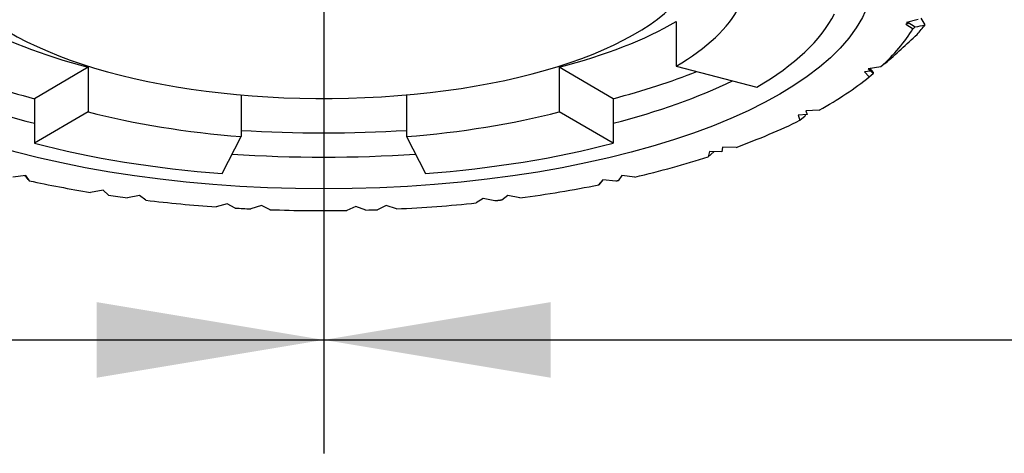
# Model space of a CAD drawing. Units: millimetres. Extents: x 0 to 282, y 0 to 405.
# Drawn here: x 137 to 153, y 260 to 267 of the extents above; entities that cross this region are included whole.
import ezdxf
from ezdxf.enums import TextEntityAlignment as Align
from ezdxf.lldxf.tags import DXFTag

# ---------------------------------------------------------------- set-up
doc = ezdxf.new("R2010")
doc.units = ezdxf.units.MM
for name, color, linetype in [('2887935_SH1_AERA', 7, 'Continuous'), ('5201610_SH1_AERA', 7, 'Continuous'), ('Default', 7, 'Continuous'), ('DV1_Default', 7, 'Continuous')]:
    doc.layers.add(name, color=color, linetype=linetype)
doc.styles.add('SEACAD_Arial', font='arial.ttf')
tags = doc.linetypes.add('CENTER2', pattern=[28.575, 19.05, -3.175, 3.175, -3.175]).pattern_tags.tags
tags[10:11] = [DXFTag(74, 4), DXFTag(75, 0), DXFTag(340, '0'), DXFTag(46, 0.0), DXFTag(50, 0.0), DXFTag(44, 0.0), DXFTag(45, 0.0)]
tags[8:9] = [DXFTag(74, 4), DXFTag(75, 0), DXFTag(340, '0'), DXFTag(46, 0.0), DXFTag(50, 0.0), DXFTag(44, 0.0), DXFTag(45, 0.0)]
tags[6:7] = [DXFTag(74, 4), DXFTag(75, 0), DXFTag(340, '0'), DXFTag(46, 0.0), DXFTag(50, 0.0), DXFTag(44, 0.0), DXFTag(45, 0.0)]
tags[4:5] = [DXFTag(74, 4), DXFTag(75, 0), DXFTag(340, '0'), DXFTag(46, 0.0), DXFTag(50, 0.0), DXFTag(44, 0.0), DXFTag(45, 0.0)]
doc.dimstyles.new('DM_Graff_Europa', dxfattribs={"dimtxt": 3.75, "dimasz": 3.75, "dimexe": 1.875, "dimexo": 0, "dimgap": 0.9375, "dimtad": 1, "dimdec": 4, "dimlfac": 0.049212, "dimlunit": 5, "dimtxsty": 'SEACAD_Arial', "dimblk1": '_SE_FILLED', "dimblk2": '_SE_FILLED', "dimsah": 1, "dimcen": 1.875, "dimadec": 0, "dimazin": 0, "dimtfac": 0.7, "dimtdec": 0, "dimtmove": 0, "dimatfit": 3, "dimfxl": 1, "dimfrac": 2, "dimarcsym": 0})

# ---------------------------------------------------------------- blocks, each defined once
blk = doc.blocks.new('SE')
at = {"layer": '2887935_SH1_AERA', "color": 7, "linetype": 'Continuous'}
for p, q in [((148, 266.913), (148, 266.177)), ((138.29, 266.158), (137.402, 265.639)), ((138.29, 266.158), (138.29, 265.422)), ((146.068, 266.158), (146.068, 265.422)), ((146.957, 265.639), (146.068, 266.158)), ((148, 266.177), (149.33, 265.829)), ((140.814, 265.701), (140.814, 265.014)), ((143.545, 265.701), (143.545, 265.014)), ((137.402, 265.639), (137.402, 264.902)), ((146.957, 265.639), (146.957, 264.902)), ((138.29, 265.422), (137.402, 264.902)), ((146.957, 264.902), (146.068, 265.422)), ((140.502, 264.401), (140.814, 265.014)), ((143.545, 265.014), (143.857, 264.401))]:
    blk.add_line(p, q, dxfattribs=at)
for centre, major_axis, start_param, end_param in [((142.179, 268.064), (6.2, 0), 2.166551, 6.283185), ((142.179, 267.696), (7, 0), 5.694137, 6.086836), ((142.179, 267.696), (8.6, 0), 5.694137, 6.086836), ((142.179, 268.433), (-7, 0), 0.589049, 0.981748), ((142.179, 268.433), (7, 0), -0.981748, -0.589049), ((142.179, 268.433), (-8.6, 0), 0.772288, 0.981748), ((142.179, 268.433), (8.6, 0), -0.981748, -0.772288), ((142.179, 267.696), (-7, 0), 0.981748, 1.374447), ((142.179, 267.696), (7, 0), 4.908739, 5.301438), ((142.179, 268.433), (8.6, 0), 4.552919, 4.871858), ((142.179, 267.696), (-8.6, 0), 0.981748, 1.374447), ((142.179, 267.696), (8.6, 0), 4.908739, 5.301438)]:
    blk.add_ellipse(centre, major_axis=major_axis, ratio=0.390731, start_param=start_param, end_param=end_param, dxfattribs=at)
at = {"layer": '5201610_SH1_AERA', "color": 7, "linetype": 'Continuous'}
for p, q in [((151.833, 266.88), (151.789, 266.869)), ((151.789, 266.869), (151.91, 266.795)), ((151.993, 266.945), (151.804, 266.897)), ((151.804, 266.897), (151.833, 266.88)), ((151.833, 266.88), (151.814, 266.899)), ((151.823, 266.902), (151.947, 266.827)), ((151.91, 266.795), (151.947, 266.827)), ((151.378, 266.164), (151.169, 266.132)), ((151.446, 266.221), (151.378, 266.164)), ((151.206, 266.095), (151.109, 266.081)), ((151.109, 266.081), (151.186, 265.999)), ((151.169, 266.132), (151.206, 266.095)), ((151.206, 266.095), (151.174, 266.133)), ((151.179, 266.134), (151.254, 266.055)), ((151.186, 265.999), (151.254, 266.055)), ((151.257, 266.073), (151.204, 266.138)), ((150.164, 265.377), (150.011, 265.369)), ((150.011, 265.369), (150.042, 265.282)), ((150.042, 265.282), (150.131, 265.358)), ((150.125, 265.375), (150.131, 265.358)), ((150.362, 265.45), (150.14, 265.436)), ((150.14, 265.436), (150.164, 265.377)), ((148.548, 264.765), (148.529, 264.678)), ((148.529, 264.678), (148.619, 264.763)), ((148.753, 264.759), (148.548, 264.765)), ((148.764, 264.839), (148.753, 264.759)), ((148.988, 264.834), (148.764, 264.839)), ((137.259, 264.367), (137.043, 264.344)), ((137.318, 264.282), (137.259, 264.367)), ((146.786, 264.299), (146.72, 264.215)), ((146.72, 264.215), (146.791, 264.298)), ((147.001, 264.273), (146.786, 264.299)), ((147.099, 264.367), (147.041, 264.282)), ((147.316, 264.344), (147.099, 264.367)), ((138.535, 264.125), (138.329, 264.09)), ((138.624, 264.044), (138.535, 264.125)), ((139.139, 264.04), (138.939, 264)), ((139.241, 263.961), (139.139, 264.04)), ((140.585, 263.902), (140.403, 263.851)), ((140.716, 263.831), (140.585, 263.902)), ((144.81, 263.991), (144.699, 263.915)), ((145.005, 263.948), (144.81, 263.991)), ((145.22, 264.04), (145.118, 263.961)), ((145.42, 264), (145.22, 264.04)), ((141.151, 263.873), (140.976, 263.817)), ((141.292, 263.804), (141.151, 263.873)), ((142.71, 263.857), (142.56, 263.792)), ((142.877, 263.798), (142.71, 263.857)), ((143.208, 263.873), (143.067, 263.804)), ((143.382, 263.817), (143.208, 263.873))]:
    blk.add_line(p, q, dxfattribs=at)
for centre, radius, start, end in [((151.435, 269.891), 3.107, 279.4802, 282.5639), ((139.589, 279.833), 18.053, 311.0577, 313.3349), ((133.779, 261.229), 4.674, 40.7855, 42.1417)]:
    blk.add_arc(centre, radius, start, end, dxfattribs=at)
blk.add_ellipse((142.179, 267.696), major_axis=(-9.08, 0), ratio=0.390731, dxfattribs=at)
for centre, major_axis, ratio, start_param, end_param in [((142.179, 268.617), (10.273, -4.004), 0.404221, 0.457537, 0.477798), ((142.179, 268.064), (10.4, 0), 0.390731, -0.341785, -0.301263), ((142.179, 267.696), (10, 0), 0.390731, -0.403004, -0.232832), ((142.179, 267.696), (10, 0), 0.390731, -0.612444, -0.449483), ((142.179, 268.064), (-8.68, 0), 0.390731, 0.67944, 0.987893), ((142.179, 268.064), (-8.68, 0), 0.390731, -4.129486, -3.821033), ((142.179, 267.696), (10, 0), 0.390731, -0.821883, -0.666134), ((142.179, 268.064), (-8.68, 0), 0.390731, 1.395628, 1.745964), ((142.179, 267.696), (10, 0), 0.390731, -1.031323, -0.882785), ((142.179, 267.696), (-10, 0), 0.390731, 1.063072, 1.175553), ((142.179, 267.696), (10, 0), 0.390731, -1.240762, -1.099436), ((142.179, 267.696), (-10, 0), 0.390731, 1.207302, 1.240762), ((142.179, 267.696), (-10, 0), 0.390731, 1.272512, 1.392204), ((142.179, 267.696), (10, 0), 0.390731, -1.450202, -1.316087), ((142.179, 267.696), (-10, 0), 0.390731, 1.423953, 1.450202), ((142.179, 267.696), (10, 0), 0.390731, 4.623544, 4.750447), ((142.179, 267.696), (10, 0), 0.390731, -1.500989, -1.481951)]:
    blk.add_ellipse(centre, major_axis=major_axis, ratio=ratio, start_param=start_param, end_param=end_param, dxfattribs=at)
blk.add_open_spline([(151.254, 266.055), (151.257, 266.059), (151.259, 266.063), (151.258, 266.066), (151.258, 266.07), (151.256, 266.074), (151.252, 266.078)], degree=3, knots=[0, 0, 0, 0, 0.499836, 0.499836, 0.499836, 1, 1, 1, 1], dxfattribs=at)
for points in [[(147.041, 264.282), (147.021, 264.277), (147.001, 264.273)], [(145.118, 263.961), (145.062, 263.955), (145.005, 263.948)]]:
    blk.add_open_spline(points, degree=2, dxfattribs=at)
at = {"layer": 'DV1_Default', "color": 7, "linetype": 'CENTER2'}
blk.add_line((142.179, 285.585), (142.179, 265.044), dxfattribs=at)
blk = doc.blocks.new('DMBLK82')
at = {"layer": 'Default', "linetype": 'Continuous'}
for points in [[(64.729, 261.027), (64.729, 262.277), (60.979, 261.652)], [(138.429, 261.027), (142.179, 261.652), (138.429, 262.277)]]:
    blk.add_hatch(color=7, dxfattribs=at).paths.add_polyline_path(points)
at = {"layer": 'Default', "color": 7, "linetype": 'Continuous'}
for p, q in [((60.979, 315.145), (60.979, 259.777)), ((142.179, 315.145), (142.179, 259.777)), ((60.979, 261.652), (142.179, 261.652))]:
    blk.add_line(p, q, dxfattribs=at)
at = {"layer": 'Default', "color": 7, "linetype": 'Continuous', "style": 'SEACAD_Arial'}
for s, p in [('4"', (92.694, 270.84)), ('(', (90.232, 266.34)), (')', (111.215, 266.34)), ('102mm', (92.694, 266.34))]:
    blk.add_text(s, height=3.75, dxfattribs=at).set_placement(p, align=Align.TOP_LEFT)
blk = doc.blocks.new('_SE_FILLED')
at = {"color": 0}
blk.add_line((0, 0), (-1, 0), dxfattribs=at)
blk.add_solid([(0, 0), (-1, -0.1665), (-1, 0.1665), (0, 0)], dxfattribs=at)
blk = doc.blocks.new('DMBLK83')
at = {"layer": 'Default', "linetype": 'Continuous'}
for points in [[(145.929, 261.027), (145.929, 262.277), (142.179, 261.652)], [(219.629, 261.027), (223.379, 261.652), (219.629, 262.277)]]:
    blk.add_hatch(color=7, dxfattribs=at).paths.add_polyline_path(points)
at = {"layer": 'Default', "color": 7, "linetype": 'Continuous'}
for p, q in [((142.179, 315.145), (142.179, 259.777)), ((223.379, 315.145), (223.379, 259.777)), ((142.179, 261.652), (223.379, 261.652))]:
    blk.add_line(p, q, dxfattribs=at)
at = {"layer": 'Default', "color": 7, "linetype": 'Continuous', "style": 'SEACAD_Arial'}
for s, p in [('4"', (173.894, 270.84)), ('(', (171.432, 266.34)), (')', (192.415, 266.34)), ('102mm', (173.894, 266.34))]:
    blk.add_text(s, height=3.75, dxfattribs=at).set_placement(p, align=Align.TOP_LEFT)

msp = doc.modelspace()

# ---------------------------------------------------------------- block references
at = {"layer": 'Default'}
msp.add_blockref('SE', (0, 0), dxfattribs=at)

# ---------------------------------------------------------------- dimensions: what is measured, and where the dimension line sits
at = {"layer": 'Default', "color": 7, "linetype": 'Continuous'}
for base, p1, p2, picture, middle in [((60.97944, 261.65249), (60.97944, 315.14451), (142.17944, 315.14451), 'DMBLK82', (101.57944, 261.65249)), ((142.17944, 261.65249), (142.17944, 315.14451), (223.37944, 315.14451), 'DMBLK83', (182.77944, 261.65249))]:
    dim = msp.add_linear_dim(base=base, p1=p1, p2=p2, angle=0, text='\\A1;<>', dimstyle='DM_Graff_Europa', override={"dimpost": '\\X'}, dxfattribs=at)
    dim.commit()
    dim.dimension.update_dxf_attribs({"geometry": picture, "text_midpoint": middle, "dimtype": 161})

doc.saveas('drawing.dxf')
